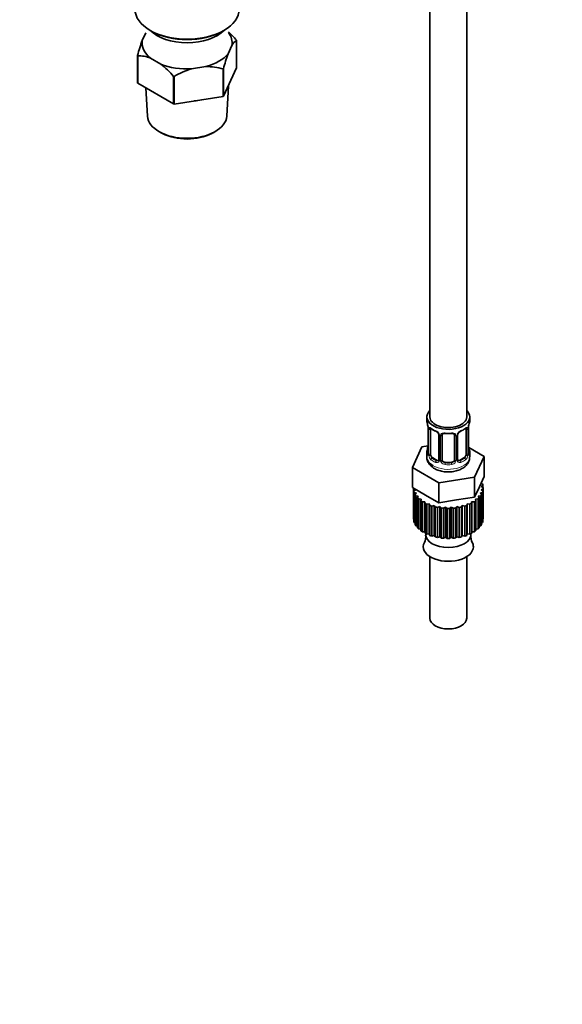
# Model space of a CAD drawing. Units: millimetres. Extents: x 0 to 1510, y 0 to 1883.
# Drawn here: x 1043 to 1220, y 0 to 321 of the extents above; entities that cross this region are included whole.
import ezdxf
from ezdxf import colors
from ezdxf.entities.mleader import LeaderData, LeaderLine
from ezdxf.math import Vec2, Vec3

# ---------------------------------------------------------------- set-up
doc = ezdxf.new("R2010")
doc.units = ezdxf.units.MM
doc.layers.add('DV6_Défaut', color=7, linetype='Continuous')
doc.layers.add('Défaut', color=7, linetype='Continuous')

# ---------------------------------------------------------------- blocks, each defined once
blk = doc.blocks.new('_DOT')
at = {"color": 0}
blk.add_line((0, 0), (-1, 0), dxfattribs=at)
at = {"color": 0, "const_width": 0.333}
blk.add_lwpolyline([(-0.1665, 0, 1), (0.1665, 0, 1)], format="xyb", close=True, dxfattribs=at)
blk = doc.blocks.new('SE5')
at = {"layer": 'DV6_Défaut', "color": 7, "linetype": 'Continuous', "lineweight": 35}
for p, q in [((1176.42, 352.96), (1176.42, 191.74)), ((1188.42, 191.74), (1188.42, 352.96)), ((1082.58, 314.67), (1083.71, 317.11)), ((1085.18, 317.93), (1085.54, 317.72)), ((1108.89, 317.72), (1109.24, 317.93)), ((1111.84, 313.03), (1110.59, 310.34)), ((1113.36, 305.69), (1113.36, 314.67)), ((1081.06, 300.78), (1081.06, 309.76)), ((1081.1, 309.68), (1081.1, 300.7)), ((1088.67, 306.94), (1085.25, 308.92)), ((1103.3, 306.12), (1098.63, 305.4)), ((1108.97, 296.39), (1108.97, 305.37)), ((1109.07, 296.45), (1113.36, 305.69)), ((1109.07, 305.43), (1109.07, 296.45)), ((1092.82, 293.93), (1092.82, 302.91)), ((1092.96, 302.89), (1092.96, 293.91)), ((1081.1, 300.7), (1092.82, 293.93)), ((1083.79, 299.14), (1084.28, 289.94)), ((1110.14, 289.94), (1110.67, 299.89)), ((1092.96, 293.91), (1108.97, 296.39)), ((1088.49, 284.66), (1089.2, 284.28)), ((1105.22, 284.28), (1105.93, 284.66)), ((1175.42, 191.74), (1175.42, 190.53)), ((1189.42, 190.53), (1189.42, 191.74)), ((1175.87, 188.01), (1175.87, 179.94)), ((1176.62, 179.61), (1176.62, 187.67)), ((1188.22, 187.67), (1188.22, 179.61)), ((1188.97, 179.94), (1188.97, 188.01)), ((1189.01, 188.47), (1189.02, 188.52)), ((1179.36, 185.9), (1179.36, 177.84)), ((1180.42, 177.75), (1180.42, 185.81)), ((1184.42, 185.81), (1184.42, 177.75)), ((1185.47, 177.84), (1185.47, 185.9)), ((1173.84, 181.99), (1170.71, 175.23)), ((1175.83, 182.3), (1173.84, 181.99)), ((1175.42, 180.18), (1175.42, 178.68)), ((1194.13, 178.86), (1189.08, 181.77)), ((1189.42, 178.68), (1189.42, 180.18)), ((1178.74, 177.57), (1177.33, 178.39)), ((1183.42, 176.93), (1181.42, 176.93)), ((1187.51, 178.39), (1186.09, 177.57)), ((1190.99, 172.1), (1194.13, 178.86)), ((1194.13, 172.32), (1194.13, 178.86)), ((1170.71, 175.23), (1179.28, 170.28)), ((1170.71, 168.7), (1170.71, 175.23)), ((1179.28, 170.28), (1190.99, 172.1)), ((1190.99, 165.56), (1190.99, 172.1)), ((1192.56, 168.94), (1194.13, 172.32)), ((1193.25, 169.96), (1193.25, 170.42)), ((1170.71, 168.7), (1174.99, 166.23)), ((1171.02, 168.47), (1171.02, 158.67)), ((1171.67, 167.93), (1171.03, 168.22)), ((1171.03, 168.22), (1171.03, 158.42)), ((1171.13, 167.53), (1171.67, 167.93)), ((1171.13, 157.73), (1171.13, 167.53)), ((1179.28, 163.75), (1179.28, 170.28)), ((1190.99, 165.56), (1192.56, 168.94)), ((1193.06, 170.02), (1193.56, 169.86)), ((1193.7, 169.41), (1193.16, 169.01)), ((1193.16, 169.01), (1193.81, 168.72)), ((1193.81, 168.27), (1193.16, 167.93)), ((1193.16, 167.93), (1193.71, 167.58)), ((1193.7, 168.77), (1193.7, 169.41)), ((1193.71, 167.58), (1193.71, 157.78)), ((1193.81, 158.47), (1193.81, 168.27)), ((1193.82, 158.67), (1193.82, 168.47)), ((1172, 166.86), (1171.27, 167.08)), ((1171.27, 167.08), (1171.27, 157.28)), ((1171.59, 166.41), (1172, 166.86)), ((1171.59, 156.62), (1171.59, 166.41)), ((1172.64, 165.84), (1171.86, 165.99)), ((1171.86, 165.99), (1171.86, 156.19)), ((1172.37, 165.36), (1172.64, 165.84)), ((1172.37, 155.56), (1172.37, 165.36)), ((1173.58, 164.9), (1172.77, 164.97)), ((1172.77, 164.97), (1172.77, 155.17)), ((1173.46, 164.4), (1173.58, 164.9)), ((1173.46, 154.6), (1173.46, 164.4)), ((1174.79, 164.07), (1173.97, 164.05)), ((1173.97, 164.05), (1173.97, 154.25)), ((1174.82, 163.56), (1174.79, 164.07)), ((1174.79, 154.27), (1174.79, 164.07)), ((1174.99, 166.23), (1179.28, 163.75)), ((1179.28, 163.75), (1185.13, 164.66)), ((1185.13, 164.66), (1190.99, 165.56)), ((1190.92, 164.09), (1190.04, 164.07)), ((1190.04, 164.07), (1190.07, 163.6)), ((1190.92, 154.29), (1190.92, 164.09)), ((1192.11, 165), (1191.25, 164.9)), ((1191.25, 164.9), (1191.42, 164.44)), ((1191.42, 164.44), (1191.42, 154.64)), ((1192.11, 155.21), (1192.11, 165)), ((1193, 166.03), (1192.19, 165.84)), ((1192.19, 165.84), (1192.5, 165.4)), ((1192.5, 165.4), (1192.5, 155.6)), ((1193.58, 167.13), (1192.84, 166.86)), ((1192.84, 166.86), (1193.27, 166.46)), ((1193, 156.23), (1193, 166.03)), ((1193.27, 166.46), (1193.27, 156.66)), ((1193.58, 157.33), (1193.58, 167.13)), ((1174.82, 153.77), (1174.82, 163.56)), ((1176.23, 163.37), (1175.43, 163.27)), ((1175.43, 163.27), (1175.43, 153.47)), ((1176.41, 162.88), (1176.23, 163.37)), ((1176.23, 153.57), (1176.23, 163.37)), ((1176.41, 153.08), (1176.41, 162.88)), ((1177.86, 162.83), (1177.1, 162.65)), ((1177.1, 162.65), (1177.1, 152.85)), ((1178.19, 162.36), (1177.86, 162.83)), ((1177.86, 153.03), (1177.86, 162.83)), ((1178.19, 152.56), (1178.19, 162.36)), ((1179.63, 162.46), (1178.93, 162.21)), ((1178.93, 162.21), (1178.93, 152.41)), ((1180.09, 162.03), (1179.63, 162.46)), ((1179.63, 152.66), (1179.63, 162.46)), ((1180.09, 152.23), (1180.09, 162.03)), ((1181.48, 162.27), (1180.87, 161.95)), ((1180.87, 161.95), (1180.87, 152.15)), ((1182.06, 161.89), (1181.48, 162.27)), ((1181.48, 152.47), (1181.48, 162.27)), ((1182.06, 152.1), (1182.06, 161.89)), ((1183.36, 162.27), (1182.85, 161.9)), ((1182.85, 161.9), (1182.85, 152.1)), ((1184.05, 161.96), (1183.36, 162.27)), ((1183.36, 152.47), (1183.36, 162.27)), ((1184.05, 152.16), (1184.05, 161.96)), ((1185.21, 162.46), (1184.82, 162.04)), ((1184.82, 162.04), (1184.82, 152.24)), ((1185.98, 162.22), (1185.21, 162.46)), ((1185.21, 152.66), (1185.21, 162.46)), ((1185.98, 152.42), (1185.98, 162.22)), ((1186.98, 162.83), (1186.72, 162.38)), ((1186.72, 162.38), (1186.72, 152.58)), ((1187.81, 162.67), (1186.98, 162.83)), ((1186.98, 153.03), (1186.98, 162.83)), ((1187.81, 152.87), (1187.81, 162.67)), ((1188.6, 163.37), (1188.49, 162.9)), ((1188.49, 162.9), (1188.49, 153.1)), ((1189.47, 163.3), (1188.6, 163.37)), ((1188.6, 153.57), (1188.6, 163.37)), ((1189.47, 153.5), (1189.47, 163.3)), ((1190.07, 163.6), (1190.07, 153.8)), ((1171.03, 158.42), (1171.13, 158.37)), ((1193.71, 158.42), (1193.81, 158.47)), ((1171.27, 157.28), (1171.59, 157.19)), ((1171.86, 156.19), (1172.37, 156.09)), ((1172.77, 155.17), (1173.46, 155.11)), ((1191.42, 155.12), (1192.11, 155.21)), ((1192.5, 156.11), (1193, 156.23)), ((1193.27, 157.22), (1193.58, 157.33)), ((1173.97, 154.25), (1174.79, 154.27)), ((1174.79, 154.27), (1174.82, 153.77)), ((1175.04, 153.66), (1175.04, 153.37)), ((1175.43, 153.47), (1176.23, 153.57)), ((1176.23, 153.57), (1176.41, 153.08)), ((1177.1, 152.85), (1177.86, 153.03)), ((1177.86, 153.03), (1178.19, 152.56)), ((1178.93, 152.41), (1179.63, 152.66)), ((1179.63, 152.66), (1180.09, 152.23)), ((1180.87, 152.15), (1181.48, 152.47)), ((1181.48, 152.47), (1182.06, 152.1)), ((1182.85, 152.1), (1183.36, 152.47)), ((1183.36, 152.47), (1184.05, 152.16)), ((1184.82, 152.24), (1185.21, 152.66)), ((1185.21, 152.66), (1185.98, 152.42)), ((1186.72, 152.58), (1186.98, 153.03)), ((1186.98, 153.03), (1187.81, 152.87)), ((1188.49, 153.1), (1188.6, 153.57)), ((1188.6, 153.57), (1189.47, 153.5)), ((1189.79, 153.37), (1189.79, 153.66)), ((1190.07, 154.27), (1190.92, 154.29)), ((1176.42, 146.14), (1176.42, 126.01)), ((1188.42, 126.01), (1188.42, 146.14))]:
    blk.add_line(p, q, dxfattribs=at)
at = {"layer": 'DV6_Défaut', "color": 7, "linetype": 'Continuous', "lineweight": 18}
for p, q in [((1175.89, 187.92), (1175.89, 179.86)), ((1176.01, 179.7), (1176.01, 187.76)), ((1188.83, 187.76), (1188.83, 179.7)), ((1188.94, 179.86), (1188.94, 187.92)), ((1179.6, 185.69), (1179.6, 177.63)), ((1179.87, 177.56), (1179.87, 185.62)), ((1184.96, 185.62), (1184.96, 177.56)), ((1185.23, 177.63), (1185.23, 185.69)), ((1177.33, 178.39), (1177.1, 178.25)), ((1178.74, 177.57), (1178.51, 177.44)), ((1181.42, 176.93), (1181.42, 176.74)), ((1183.42, 176.93), (1183.42, 176.74)), ((1186.09, 177.57), (1186.32, 177.44)), ((1187.51, 178.39), (1187.74, 178.25))]:
    blk.add_line(p, q, dxfattribs=at)
at = {"layer": 'DV6_Défaut', "color": 7, "linetype": 'Continuous', "lineweight": 35}
for centre, radius, start, end in [((1090.91, 295.82), 29.34, 40.1908, 47.5351), ((1135.17, 295.7), 55.91, 160.1638, 165.429), ((1115.86, 310.83), 4.58, 123.0585, 151.3273), ((1081.13, 298.17), 11.5, 69.0143, 90.1508), ((1163.19, 291.36), 55.91, 160.1638, 165.429), ((1070.4, 283.98), 29.34, 40.1908, 51.5038), ((1106.45, 280.09), 26.49, 107.1625, 120.6015), ((1103.41, 285.3), 20.82, 74.5087, 90.2987), ((1161.24, 185.73), 14.86, 10.7478, 16.3941), ((1203.59, 185.73), 14.86, 163.606, 169.2521), ((1173.54, 188.04), 2.32, 359.3399, 10.5853), ((1180.89, 193.22), 6.64, 232.4356, 247.4942), ((1177.64, 185.39), 1.84, 27.9633, 67.1496), ((1187.19, 185.4), 1.83, 112.9147, 152.3199), ((1183.91, 193.27), 6.69, 292.5716, 307.4986), ((1191.4, 188.02), 2.43, 169.2566, 180.2955), ((1182.42, 198.21), 11.89, 265.0055, 274.9945), ((1184.13, 185.89), 0.278, 347.6352, 41.4488), ((1186.12, 185.91), 0.651, 148.3942, 180.821), ((1161.24, 184.99), 14.86, 343.6059, 349.2522), ((1173.24, 182.7), 2.62, 348.9148, 0.0866), ((1191.34, 182.68), 2.37, 179.4014, 190.8012), ((1203.59, 184.99), 14.86, 190.7479, 196.394), ((1174.87, 179.9), 0.997, 345.7217, 2.7557), ((1185.74, 177.79), 0.263, 167.7088, 221.9577), ((1189.91, 179.89), 0.943, 176.3952, 194.4306), ((1171.52, 152.52), 3.54, 330.7931, 9.7847), ((1193.85, 152.65), 4.08, 173.2454, 207.2618)]:
    blk.add_arc(centre, radius, start, end, dxfattribs=at)
at = {"layer": 'DV6_Défaut', "color": 7, "linetype": 'Continuous', "lineweight": 18}
for centre, radius, start, end in [((1172.34, 187.88), 3.55, 0.6583, 9.9884), ((1177.11, 187.81), 1.11, 160.4927, 182.2972), ((1177.3, 184.98), 2.5, 29.8198, 66.9998), ((1187.53, 184.98), 2.5, 113.0004, 150.18), ((1187.72, 187.81), 1.1, 357.6841, 19.526), ((1192.49, 187.88), 3.55, 170.0079, 179.3454), ((1178.44, 185.67), 1.16, 1.0203, 28.275), ((1180.66, 185.64), 0.785, 144.9712, 180.8641), ((1184.17, 185.64), 0.785, 359.1311, 35.0336), ((1186.39, 185.67), 1.16, 151.7186, 178.9861), ((1174.6, 179.82), 1.29, 343.3385, 1.8084), ((1178.9, 179.73), 2.89, 180.5093, 191.9483), ((1178.36, 179.48), 2.32, 188.7542, 226.8152), ((1178.72, 177.79), 0.972, 242.8666, 320.2121), ((1178.79, 178.13), 0.746, 247.8303, 300.1135), ((1178.82, 177.61), 0.779, 325.2937, 1.0277), ((1180.97, 177.58), 1.1, 180.837, 209.4908), ((1181.51, 177.91), 1.72, 210.2871, 265.0453), ((1181.6, 177.94), 1.21, 206.8319, 261.5389), ((1183.24, 177.93), 1.2, 278.249, 333.3802), ((1183.33, 177.91), 1.72, 274.9548, 329.7127), ((1183.86, 177.58), 1.1, 330.5042, 359.168), ((1186.01, 177.61), 0.779, 178.9659, 214.7127), ((1186.12, 177.79), 0.972, 219.7872, 297.134), ((1186.04, 178.12), 0.735, 240.2342, 292.8078), ((1186.47, 179.48), 2.32, 313.1842, 351.2464), ((1185.93, 179.73), 2.89, 348.0493, 359.4931), ((1190.23, 179.82), 1.29, 178.1771, 196.676)]:
    blk.add_arc(centre, radius, start, end, dxfattribs=at)
at = {"layer": 'DV6_Défaut', "color": 7, "linetype": 'Continuous', "lineweight": 35}
for centre, major_axis, ratio, start_param, end_param in [((1097.21, 324.87), (17.01, 0), 0.57735, 3.141593, 6.283185), ((1097.21, 322.01), (-14, 0), 0.57735, 0.519801, 2.621792), ((1097.21, 324.46), (-16.51, 0), 0.57735, 0.785398, 2.356194), ((1097.21, 313.85), (-14.7, 0), 0.57735, 3.044869, 3.548428), ((1097.21, 313.85), (14.7, 0), 0.57735, 3.044869, 3.761915), ((1097.21, 313.85), (14.7, 0), 0.57735, 5.139264, 5.85631), ((1097.21, 313.85), (14.7, 0), 0.57735, 4.092067, 4.809112), ((1097.21, 302.66), (13.6, 0), 0.57735, 4.883232, 5.065145), ((1097.21, 290.17), (12.93, 0), 0.57735, 3.172471, 6.252307), ((1097.21, 289.35), (-11.89, 0), 0.57735, 0.83107, 2.310522), ((1182.42, 191.74), (7, 0), 0.57735, 2.600493, 6.283185), ((1182.42, 191.74), (7, 0), 0.57735, 0, 0.5411), ((1182.42, 190.53), (7, 0), 0.57735, 3.141593, 3.293694), ((1182.42, 191.74), (-6, 0), 0.57735, 0, 3.141593), ((1182.42, 190.53), (-7, 0), 0.57735, 2.989492, 3.141593), ((1176.27, 188.01), (0.4, 0), 0.57735, 3.121123, 3.141591), ((1177.33, 187.27), (-0.5, 0.866), 0.57735, 0.338885, 0.785398), ((1178.51, 187.46), (0.156, 0.368), 0.483207, 2.29088, 3.170124), ((1186.32, 187.46), (-0.156, 0.368), 0.483207, 3.12214, 3.992305), ((1187.51, 187.27), (0.5, 0.866), 0.57735, 5.497787, 5.9443), ((1188.62, 188.58), (-0.395, 0.063), 0.166114, 2.853764, 3.182927), ((1181.42, 185.81), (-1, 0), 0.816497, 6.156915, 6.283185), ((1182.42, 180.18), (7, 0), 0.57735, 2.989492, 3.293694), ((1188.62, 182.14), (-0.395, -0.063), 0.166114, 2.62932, 3.429422), ((1182.42, 180.18), (-7, 0), 0.57735, 2.989492, 3.293694), ((1182.42, 178.68), (7, 0), 0.57735, 3.141593, 3.926991), ((1177.33, 179.2), (-0.5, 0.866), 0.57735, 0.785398, 1.231911), ((1177.33, 179.2), (0.5, -0.866), 0.57735, 4.373504, 5.497787), ((1178.74, 178.39), (-0.5, 0.866), 0.57735, 2.356194, 3.141593), ((1181.42, 177.75), (1, 0), 0.816497, 3.141593, 3.588106), ((1181.42, 177.75), (1, 0), 0.816497, 3.588106, 4.712389), ((1183.42, 177.75), (1, 0), 0.816497, 4.712389, 5.836672), ((1183.42, 177.75), (1, 0), 0.816497, 5.836672, 6.283185), ((1186.09, 178.39), (0.5, 0.866), 0.57735, 3.164534, 3.926991), ((1187.51, 179.2), (0.5, 0.866), 0.57735, 3.926991, 5.051274), ((1187.51, 179.2), (0.5, 0.866), 0.57735, 5.051274, 5.497787), ((1188.57, 179.94), (-0.4, 0), 0.57735, 3.141593, 3.162183), ((1182.42, 168.47), (11.4, 0), 0.57735, 3.141593, 3.179789), ((1182.42, 168.47), (-11.4, 0), 0.57735, 0.143341, 0.212729), ((1182.42, 168.47), (11.4, 0), 0.57735, 0.143341, 0.212729), ((1182.42, 168.47), (11.4, 0), 0.57735, -0.205725, -0.136337), ((1182.42, 168.47), (-11.4, 0), 0.57735, 3.110401, 3.179789), ((1182.42, 168.47), (-11.4, 0), 0.57735, 0.317874, 0.387262), ((1182.42, 168.47), (-11.4, 0), 0.57735, 0.492407, 0.561795), ((1182.42, 168.47), (-11.4, 0), 0.57735, 0.66694, 0.736328), ((1182.42, 168.47), (11.4, 0), 0.57735, -0.729323, -0.659936), ((1182.42, 168.47), (11.4, 0), 0.57735, -0.55479, -0.485403), ((1182.42, 168.47), (11.4, 0), 0.57735, -0.380258, -0.31087), ((1182.42, 168.47), (-11.4, 0), 0.57735, 0.841473, 0.910861), ((1182.42, 168.47), (-11.4, 0), 0.57735, 1.016006, 1.085394), ((1182.42, 168.47), (-11.4, 0), 0.57735, 1.190539, 1.259927), ((1182.42, 168.47), (-11.4, 0), 0.57735, 1.365072, 1.43446), ((1182.42, 168.47), (11.4, 0), 0.57735, 4.681197, 4.750585), ((1182.42, 168.47), (11.4, 0), 0.57735, -1.427455, -1.358067), ((1182.42, 168.47), (11.4, 0), 0.57735, -1.252922, -1.183534), ((1182.42, 168.47), (11.4, 0), 0.57735, -1.078389, -1.009001), ((1182.42, 168.47), (11.4, 0), 0.57735, -0.903856, -0.834468), ((1182.42, 158.67), (11.4, 0), 0.57735, 3.141593, 3.179789), ((1182.42, 158.67), (-11.4, 0), 0.57735, 0.143341, 0.212729), ((1182.42, 158.67), (11.4, 0), 0.57735, -0.205725, -0.136337), ((1182.42, 158.67), (-11.4, 0), 0.57735, 3.110401, 3.141593), ((1182.42, 158.67), (-11.4, 0), 0.57735, 0.317874, 0.387262), ((1182.42, 158.67), (-11.4, 0), 0.57735, 0.492407, 0.561795), ((1182.42, 158.67), (-11.4, 0), 0.57735, 0.66694, 0.736328), ((1182.42, 158.67), (11.4, 0), 0.57735, -0.729323, -0.659936), ((1182.42, 158.67), (11.4, 0), 0.57735, -0.55479, -0.485403), ((1182.42, 158.67), (11.4, 0), 0.57735, -0.380258, -0.31087), ((1182.42, 158.67), (-11.4, 0), 0.57735, 0.841473, 0.910861), ((1182.42, 153.37), (7.38, 0), 0.57735, 3.141593, 6.283185), ((1182.42, 158.67), (-11.4, 0), 0.57735, 1.016006, 1.085394), ((1182.42, 158.67), (-11.4, 0), 0.57735, 1.190539, 1.259927), ((1182.42, 158.67), (-11.4, 0), 0.57735, 1.365072, 1.43446), ((1182.42, 158.67), (11.4, 0), 0.57735, 4.681197, 4.750585), ((1182.42, 158.67), (11.4, 0), 0.57735, -1.427455, -1.358067), ((1182.42, 158.67), (11.4, 0), 0.57735, -1.252922, -1.183534), ((1182.42, 158.67), (11.4, 0), 0.57735, -1.078389, -1.009001), ((1182.42, 158.67), (11.4, 0), 0.57735, -0.903856, -0.834468), ((1182.42, 149.35), (8.18, 0), 0.57735, 2.83901, 6.283185), ((1182.42, 149.35), (8.18, 0), 0.57735, 0, 0.307077), ((1182.42, 126.01), (6, 0), 0.57735, 3.141593, 6.283185)]:
    blk.add_ellipse(centre, major_axis=major_axis, ratio=ratio, start_param=start_param, end_param=end_param, dxfattribs=at)
at = {"layer": 'DV6_Défaut', "color": 7, "linetype": 'Continuous', "lineweight": 18}
for centre, major_axis, ratio, start_param, end_param in [((1176.27, 188.01), (0.4, 0), 0.57735, 3.141591, 3.513239), ((1176.37, 187.86), (0.4, 0), 0.57735, 3.555344, 5.371005), ((1176.43, 188.28), (0.373, -0.146), 0.85055, 3.855675, 5.740852), ((1182.42, 190.53), (-7, 0), 0.57735, 0.633297, 0.937499), ((1177.1, 188.28), (0.247, 0.314), 0.658162, 2.44473, 3.142153), ((1182.42, 190.53), (-7, 0), 0.57735, 1.418695, 1.722897), ((1181.42, 186.77), (0.035, 0.398), 0.123712, 2.191761, 3.141503), ((1183.42, 186.77), (-0.035, 0.398), 0.123712, 3.141655, 4.091425), ((1182.42, 190.53), (7, 0), 0.57735, 5.345686, 5.649888), ((1187.74, 188.28), (-0.247, 0.314), 0.658162, 3.14101, 3.838456), ((1188.4, 188.28), (-0.373, -0.146), 0.85055, 0.542333, 2.42751), ((1188.46, 187.86), (-0.4, 0), 0.57735, 0.912181, 2.727841), ((1188.57, 188.01), (-0.4, 0), 0.57735, 2.769946, 3.150582), ((1179.63, 186.43), (0.359, 0.176), 0.358003, 3.124071, 4.05706), ((1179.76, 185.9), (0.4, 0), 0.57735, 3.14022, 4.298637), ((1180.02, 185.84), (0.4, 0), 0.57735, 4.340743, 6.156403), ((1180.15, 186.3), (-0.332, 0.222), 0.641506, 1.587428, 3.143972), ((1184.68, 186.3), (0.332, 0.222), 0.641506, 3.148117, 4.695758), ((1184.81, 185.84), (-0.4, 0), 0.57735, 0.126783, 1.942443), ((1185.07, 185.9), (-0.4, 0), 0.57735, 1.984548, 3.147223), ((1185.2, 186.43), (-0.359, 0.176), 0.358003, 2.226125, 3.166714), ((1175.89, 180.76), (0.387, -0.103), 0.80707, 1.846723, 3.352676), ((1182.42, 180.51), (6.6, 0), 0.57735, 3.017713, 3.265472), ((1176.22, 182.14), (0.395, -0.063), 0.166114, 3.187066, 3.653865), ((1188.94, 180.76), (-0.387, -0.103), 0.80707, 2.93051, 4.436462), ((1182.42, 180.51), (-6.6, 0), 0.57735, 3.017713, 3.265472), ((1175.89, 179.61), (-0.387, -0.103), 0.80707, 4.501306, 6.072102), ((1176.22, 179.53), (0.381, -0.123), 0.86268, 3.137426, 3.728142), ((1176.27, 179.94), (0.4, 0), 0.57735, 3.141593, 3.513239), ((1176.37, 179.79), (-0.4, 0), 0.57735, 0.413752, 2.229412), ((1176.43, 179.23), (-0.392, -0.078), 0.178244, 0.357599, 2.242775), ((1177.1, 177.93), (-0.247, -0.314), 0.658162, 4.015526, 5.586322), ((1182.42, 180.18), (-7, 0), 0.57735, 0.633297, 0.937499), ((1182.42, 180.51), (-6.6, 0), 0.57735, 0.633297, 0.937499), ((1182.42, 178.68), (7, 0), 0.57735, 3.926991, 6.283185), ((1178.51, 177.11), (-0.156, -0.368), 0.483207, 3.861676, 5.432473), ((1179.63, 177.38), (0.333, -0.222), 0.670791, 3.123231, 4.652076), ((1179.76, 177.84), (0.4, 0), 0.57735, 3.141593, 4.298637), ((1180.02, 177.78), (-0.4, 0), 0.57735, 1.19915, 3.01481), ((1180.15, 177.25), (-0.355, -0.185), 0.387288, 0.98259, 2.867767), ((1184.68, 177.25), (0.355, -0.185), 0.387288, 3.415419, 5.300595), ((1184.81, 177.78), (0.4, 0), 0.57735, 3.268375, 5.084035), ((1185.07, 177.84), (-0.4, 0), 0.57735, 1.984548, 3.141593), ((1185.2, 177.38), (-0.333, -0.222), 0.670791, 1.631109, 3.168327), ((1182.42, 180.51), (6.6, 0), 0.57735, 5.345686, 5.649888), ((1186.32, 177.11), (0.156, -0.368), 0.483207, 0.850713, 2.421509), ((1182.42, 180.18), (7, 0), 0.57735, 5.345686, 5.649888), ((1187.74, 177.93), (0.247, -0.314), 0.658162, 0.696863, 2.267659), ((1188.4, 179.23), (0.392, -0.078), 0.178244, 4.04041, 5.925586), ((1188.46, 179.79), (0.4, 0), 0.57735, 4.053773, 5.869434), ((1188.57, 179.94), (-0.4, 0), 0.57735, 2.769946, 3.141593), ((1188.94, 179.61), (0.387, -0.103), 0.80707, 0.211083, 1.781879), ((1188.62, 179.53), (-0.381, -0.123), 0.86268, 2.555043, 3.150856), ((1181.42, 176.42), (-0.035, -0.398), 0.123712, 3.762557, 5.333353), ((1182.42, 180.18), (7, 0), 0.57735, 4.560288, 4.86449), ((1182.42, 180.51), (-6.6, 0), 0.57735, 1.418695, 1.722897), ((1183.42, 176.42), (0.035, -0.398), 0.123712, 0.949832, 2.520628)]:
    blk.add_ellipse(centre, major_axis=major_axis, ratio=ratio, start_param=start_param, end_param=end_param, dxfattribs=at)
at = {"layer": 'DV6_Défaut', "color": 7, "linetype": 'Continuous', "lineweight": 35}
for points, degree in [([(1113.32, 314.75), (1113.34, 314.71), (1113.36, 314.67)], 2), ([(1081.1, 309.68), (1081.08, 309.72), (1081.06, 309.76)], 2), ([(1109.07, 305.43), (1109.02, 305.4), (1108.97, 305.37)], 2), ([(1092.96, 302.89), (1092.89, 302.9), (1092.82, 302.91)], 2), ([(1081.1, 300.7), (1081.08, 300.74), (1081.06, 300.78)], 2), ([(1109.07, 296.45), (1109.02, 296.42), (1108.97, 296.39)], 2), ([(1092.96, 293.91), (1092.89, 293.92), (1092.82, 293.93)], 2), ([(1180.44, 185.91), (1180.44, 186), (1180.46, 186.06), (1180.5, 186.08)], 3), ([(1179.3, 177.6), (1179.28, 177.56), (1179.24, 177.52), (1179.16, 177.5)], 3), ([(1179.36, 177.84), (1179.35, 177.7), (1179.33, 177.62), (1179.29, 177.61)], 3), ([(1185.68, 177.49), (1185.62, 177.49), (1185.58, 177.54), (1185.55, 177.61)], 3)]:
    blk.add_open_spline(points, degree=degree, dxfattribs=at)
at = {"layer": 'DV6_Défaut', "color": 7, "linetype": 'Continuous', "lineweight": 18}
for points, knots in [([(1176.07, 188.18), (1176.1, 188.24), (1176.13, 188.29), (1176.22, 188.35), (1176.28, 188.36), (1176.4, 188.35), (1176.47, 188.33), (1176.61, 188.26), (1176.69, 188.21), (1176.77, 188.14)], [0, 0, 0, 0, 0.25, 0.25, 0.5, 0.5, 0.75, 0.75, 1, 1, 1, 1]), ([(1180.02, 186.09), (1180.08, 186.17), (1180.16, 186.25), (1180.35, 186.37), (1180.46, 186.42), (1180.69, 186.5), (1180.82, 186.52), (1181.08, 186.55), (1181.22, 186.55), (1181.36, 186.54)], [0, 0, 0, 0, 0.25, 0.25, 0.5, 0.5, 0.75, 0.75, 1, 1, 1, 1]), ([(1183.48, 186.54), (1183.62, 186.55), (1183.75, 186.55), (1184.02, 186.52), (1184.14, 186.5), (1184.38, 186.42), (1184.49, 186.37), (1184.67, 186.25), (1184.75, 186.17), (1184.82, 186.09)], [0, 0, 0, 0, 0.25, 0.25, 0.5, 0.5, 0.75, 0.75, 1, 1, 1, 1]), ([(1188.06, 188.14), (1188.14, 188.21), (1188.22, 188.26), (1188.37, 188.33), (1188.44, 188.35), (1188.56, 188.36), (1188.61, 188.35), (1188.7, 188.29), (1188.74, 188.24), (1188.76, 188.18)], [0, 0, 0, 0, 0.25, 0.25, 0.5, 0.5, 0.75, 0.75, 1, 1, 1, 1]), ([(1175.84, 179.45), (1175.82, 179.38), (1175.79, 179.34), (1175.73, 179.29), (1175.7, 179.28), (1175.63, 179.3), (1175.6, 179.33), (1175.54, 179.43), (1175.52, 179.49), (1175.5, 179.57)], [0, 0, 0, 0, 0.25, 0.25, 0.5, 0.5, 0.75, 0.75, 1, 1, 1, 1]), ([(1176.69, 179.22), (1176.7, 179.12), (1176.72, 179.03), (1176.77, 178.84), (1176.8, 178.75), (1176.9, 178.49), (1176.99, 178.35), (1177.1, 178.25)], [0, 0, 0, 0, 0.25, 0.25, 0.5, 0.5, 1, 1, 1, 1]), ([(1187.74, 178.25), (1187.79, 178.3), (1187.84, 178.36), (1187.93, 178.5), (1187.97, 178.58), (1188.07, 178.83), (1188.12, 179.03), (1188.15, 179.22)], [0, 0, 0, 0, 0.25, 0.25, 0.5, 0.5, 1, 1, 1, 1]), ([(1189.34, 179.57), (1189.31, 179.49), (1189.29, 179.43), (1189.23, 179.33), (1189.2, 179.3), (1189.14, 179.28), (1189.1, 179.29), (1189.04, 179.34), (1189.02, 179.38), (1188.99, 179.45)], [0, 0, 0, 0, 0.25, 0.25, 0.5, 0.5, 0.75, 0.75, 1, 1, 1, 1])]:
    blk.add_open_spline(points, degree=3, knots=knots, dxfattribs=at)
at = {"layer": 'DV6_Défaut', "color": 7, "linetype": 'Continuous', "lineweight": 35}
for points, knots in [([(1176.67, 188.07), (1176.67, 188.07), (1176.67, 188.07), (1176.73, 188.05), (1176.81, 187.99), (1176.85, 187.96)], [0, 0, 0, 0, 0.123809, 0.580232, 1, 1, 1, 1]), ([(1187.98, 187.95), (1188.01, 187.98), (1188.09, 188.04), (1188.16, 188.07), (1188.17, 188.07), (1188.16, 188.07)], [0, 0, 0, 0, 0.283342, 0.757205, 1, 1, 1, 1]), ([(1179.27, 186.25), (1179.29, 186.21), (1179.35, 186.09), (1179.37, 185.96), (1179.36, 185.9), (1179.36, 185.9)], [0, 0, 0, 0, 0.319385, 0.984268, 1, 1, 1, 1]), ([(1180.49, 186.08), (1180.51, 186.1), (1180.55, 186.17), (1180.72, 186.28), (1181.02, 186.38), (1181.25, 186.37), (1181.38, 186.37)], [0, 0, 0, 0, 0.108112, 0.414029, 0.701179, 1, 1, 1, 1]), ([(1183.45, 186.36), (1183.51, 186.37), (1183.67, 186.39), (1183.95, 186.34), (1184.21, 186.23), (1184.33, 186.12), (1184.36, 186.06), (1184.36, 186.05)], [0, 0, 0, 0, 0.115697, 0.393223, 0.671858, 0.952342, 1, 1, 1, 1]), ([(1175.46, 178.67), (1175.44, 178.55), (1175.39, 178.06), (1175.71, 177.12), (1176.36, 176.07), (1177.17, 175.35), (1177.69, 175.02), (1177.88, 174.9)], [0, 0, 0, 0, 0.070246, 0.337945, 0.600038, 0.874, 1, 1, 1, 1]), ([(1175.84, 179.66), (1175.83, 179.65), (1175.83, 179.63), (1175.83, 179.63), (1175.83, 179.63)], [0, 0, 0, 0, 0.551747, 1, 1, 1, 1]), ([(1177.88, 174.9), (1178.17, 174.75), (1178.85, 174.4), (1180.24, 173.97), (1181.95, 173.75), (1183.71, 173.82), (1185.4, 174.18), (1186.89, 174.8), (1188.07, 175.65), (1188.9, 176.66), (1189.37, 177.73), (1189.38, 178.38), (1189.38, 178.69)], [0, 0, 0, 0, 0.063769, 0.176996, 0.289941, 0.402918, 0.517036, 0.633663, 0.740782, 0.840416, 0.93445, 1, 1, 1, 1]), ([(1189, 179.63), (1189, 179.63), (1189, 179.63), (1189, 179.65), (1189, 179.66)], [0, 0, 0, 0, 0.592912, 1, 1, 1, 1])]:
    blk.add_open_spline(points, degree=3, knots=knots, dxfattribs=at)

msp = doc.modelspace()

# ---------------------------------------------------------------- block references
at = {"layer": 'Défaut'}
msp.add_blockref('SE5', (0, 0), dxfattribs=at)

# ---------------------------------------------------------------- leaders
at = {"layer": 'Défaut', "color": 7, "linetype": 'Continuous', "lineweight": 18}
ml = msp.add_multileader_mtext('Standard', dxfattribs=at)
ml.set_content('{\\pxsm0.9;\\fSolid Edge ISO|b1||i0||c0|p34;\\W1.;27/09/2017\\P}', color=256)
ml.set_leader_properties()
ml.set_arrow_properties(name='DOT')
ml.build(insert=Vec2(0, 0))
ml.multileader.update_dxf_attribs({"leader_type": 0, "dogleg_length": 0, "arrow_head_size": 12})
ctx = ml.context
ctx.base_point, ctx.char_height, ctx.arrow_head_size, ctx.landing_gap_size = Vec3(1132.09, 1876.07), 12, 12, 4.2
notes = []
notes.append((ctx, [(0, (0, 0, 0), (0, 0), (1, 0), 1, [])]))
ctx.mtext.insert = Vec3(1134.09, 1882.19)
for ctx, leaders in notes:
    for number, flags, end, landing, length, lines in leaders:
        leader = LeaderData()
        leader.index, (leader.has_last_leader_line, leader.has_dogleg_vector, leader.attachment_direction) = number, flags
        leader.last_leader_point, leader.dogleg_vector, leader.dogleg_length = Vec3(end), Vec3(landing), length
        for number, points, colour, breaks in lines:
            line = LeaderLine()
            line.index, line.vertices, line.color, line.breaks = number, Vec3.list(points), colors.encode_raw_color(colour), breaks
            leader.lines.append(line)
        ctx.leaders.append(leader)

doc.saveas('drawing.dxf')
